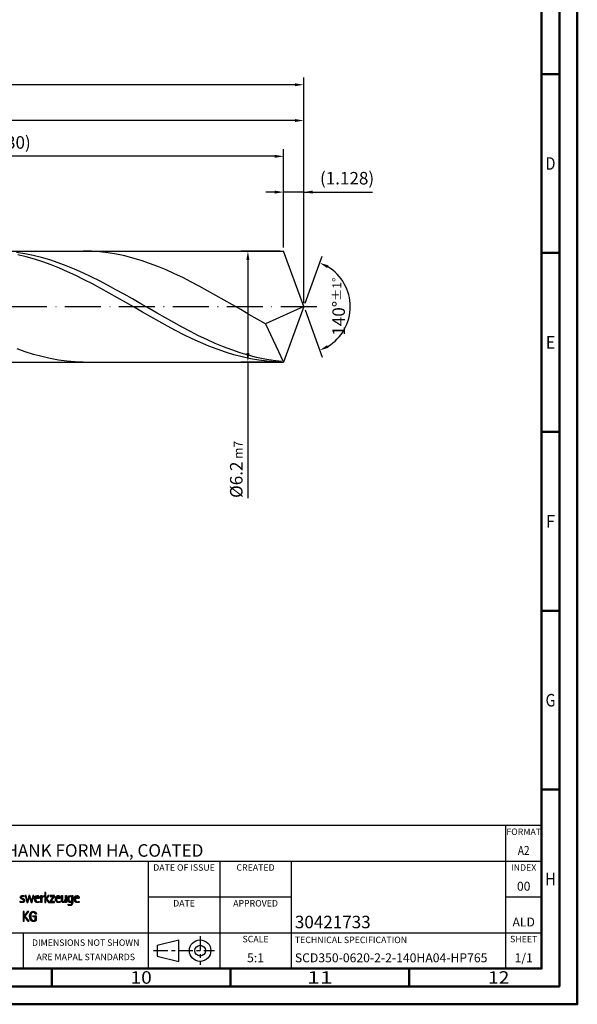
# Model space of a CAD drawing. Units: millimetres. Extents: x -122 to 472, y -196 to 225.
# Drawn here: x 316 to 472, y -195 to 80 of the extents above; entities that cross this region are included whole.
import ezdxf
from ezdxf.enums import TextEntityAlignment as Align

# ---------------------------------------------------------------- set-up
doc = ezdxf.new("R2010")
doc.units = ezdxf.units.MM
doc.linetypes.add('CENTER', pattern=[7, 4, -1, 1, -1])
doc.linetypes.add('GEN7', pattern=[15, 10, -2.5, 0, -2.5])
doc.layers.get('0').update_dxf_attribs({"linetype": 'CONTINUOUS'})
doc.layers.get('DEFPOINTS').update_dxf_attribs({"linetype": 'CONTINUOUS'})
for name, color, linetype in [('AM_0', 7, 'CONTINUOUS'), ('AM_4', 3, 'CONTINUOUS'), ('AM_5', 3, 'CONTINUOUS'), ('AM_6', 2, 'CONTINUOUS'), ('AM_7', 4, 'GEN7')]:
    doc.layers.add(name, color=color, linetype=linetype)
doc.layers.add('AM_BOR', color=7, linetype='CONTINUOUS', lineweight=50)
doc.styles.get("Standard").update_dxf_attribs({"font": 'ISOCP.SHX'})
doc.dimstyles.get("Standard").update_dxf_attribs({"dimtxt": 3.5, "dimasz": 2.5, "dimexe": 2, "dimexo": 1, "dimgap": 1.5, "dimtad": 1, "dimdsep": 46, "dimtxsty": 'STANDARD', "dimcen": -2, "dimclrt": 2, "dimazin": 2, "dimtp": 0.1, "dimtm": 0.1, "dimtfac": 1, "dimtmove": 0, "dimatfit": 3, "dimfxl": 1, "dimarcsym": 0})

# ---------------------------------------------------------------- blocks, each defined once
blk = doc.blocks.new('A2')
at = {"layer": 'AM_BOR', "color": 1}
for p, q in [((584, 260), (589, 260)), ((589, 210), (584, 210)), ((584, 160), (589, 160)), ((584, 60), (589, 60)), ((447, 10), (447, 5)), ((497, 10), (497, 5)), ((547, 10), (547, 5))]:
    blk.add_line(p, q, dxfattribs=at)
for points in [[(0, 0), (594, 0), (594, 420), (0, 420)], [(10, 410), (10, 10), (584, 10), (584, 410)]]:
    blk.add_lwpolyline(points, close=True, dxfattribs=at)
at = {"layer": 'AM_BOR', "color": 7}
blk.add_lwpolyline([(5, 5), (589, 5), (589, 415), (5, 415)], close=True, dxfattribs=at)
at = {"layer": 'AM_BOR', "color": 1}
blk.add_lwpolyline([(586.5, 110), (584, 110), (589, 110)], dxfattribs=at)
at = {"layer": 'AM_BOR', "color": 2}
for s, width, p in [('D', 0.84375, (586.5, 235)), ('E', 0.964286, (586.5, 185)), ('F', 0.964286, (586.5, 135)), ('G', 0.84375, (586.5, 85)), ('H', 0.84375, (586.5, 35)), ('10', 1.125, (472, 7.5)), ('11', 1.35, (522, 7.5)), ('12', 1.125, (572, 7.5))]:
    blk.add_text(s, height=3.5, dxfattribs=dict(at, width=width)).set_placement(p, align=Align.MIDDLE_CENTER)
blk = doc.blocks.new('MAPAL_FRAME_LOGO')
at = {"layer": 'AM_0', "color": 1}
for p, q in [((51.07, 11.23), (51.07, 8.5)), ((51.33, 11.23), (51.07, 11.23)), ((51.07, 11.14), (51.33, 11.14)), ((51.07, 11.04), (51.33, 11.04)), ((51.33, 9.59), (51.33, 11.23)), ((44.2, 8.74), (44.31, 8.74)), ((44.2, 8.64), (45.27, 8.64)), ((44.2, 8.54), (45.14, 8.54)), ((44.21, 9.94), (44.47, 9.94)), ((44.21, 9.84), (44.52, 9.84)), ((44.22, 10.04), (44.5, 10.04)), ((44.24, 9.74), (44.65, 9.74)), ((44.25, 10.14), (44.61, 10.14)), ((44.3, 9.64), (44.83, 9.64)), ((44.32, 10.24), (45.29, 10.24)), ((44.41, 9.54), (45, 9.54)), ((44.47, 10.34), (45.29, 10.34)), ((44.58, 9.44), (45.16, 9.44)), ((44.76, 9.34), (45.29, 9.34)), ((44.95, 9.24), (45.36, 9.24)), ((45, 8.74), (45.35, 8.74)), ((45.08, 9.14), (45.4, 9.14)), ((45.11, 8.84), (45.39, 8.84)), ((45.13, 9.04), (45.41, 9.04)), ((45.14, 8.94), (45.4, 8.94)), ((45.19, 10.14), (45.29, 10.14)), ((45.56, 10.38), (46.02, 8.5)), ((45.83, 10.38), (45.56, 10.38)), ((45.57, 10.34), (45.84, 10.34)), ((45.59, 10.24), (45.86, 10.24)), ((45.62, 10.14), (45.89, 10.14)), ((45.64, 10.04), (45.91, 10.04)), ((45.67, 9.94), (45.93, 9.94)), ((45.69, 9.84), (45.96, 9.84)), ((45.71, 9.74), (45.98, 9.74)), ((45.74, 9.64), (46, 9.64)), ((45.76, 9.54), (46.03, 9.54)), ((45.79, 9.44), (46.05, 9.44)), ((45.81, 9.34), (46.07, 9.34)), ((46.17, 8.92), (45.83, 10.38)), ((45.84, 9.24), (46.1, 9.24)), ((45.86, 9.14), (46.12, 9.14)), ((45.88, 9.04), (46.14, 9.04)), ((45.91, 8.94), (46.17, 8.94)), ((45.93, 8.84), (46.41, 8.84)), ((45.96, 8.74), (46.38, 8.74)), ((45.98, 8.64), (46.35, 8.64)), ((46, 8.54), (46.32, 8.54)), ((46.02, 8.5), (46.31, 8.5)), ((46.18, 8.92), (46.17, 8.92)), ((46.63, 10.38), (46.18, 8.92)), ((46.19, 8.94), (46.44, 8.94)), ((46.22, 9.04), (46.47, 9.04)), ((46.25, 9.14), (46.5, 9.14)), ((46.28, 9.24), (46.54, 9.24)), ((46.31, 8.5), (46.75, 9.94)), ((46.31, 9.34), (46.57, 9.34)), ((46.34, 9.44), (46.6, 9.44)), ((46.38, 9.54), (46.63, 9.54)), ((46.41, 9.64), (46.66, 9.64)), ((46.44, 9.74), (46.69, 9.74)), ((46.47, 9.84), (46.72, 9.84)), ((46.5, 9.94), (47, 9.94)), ((46.53, 10.04), (46.97, 10.04)), ((46.56, 10.14), (46.94, 10.14)), ((46.59, 10.24), (46.91, 10.24)), ((46.62, 10.34), (46.88, 10.34)), ((46.87, 10.38), (46.63, 10.38)), ((46.75, 9.94), (46.76, 9.94)), ((46.76, 9.94), (47.2, 8.5)), ((46.79, 9.84), (47.03, 9.84)), ((46.82, 9.74), (47.06, 9.74)), ((46.85, 9.64), (47.09, 9.64)), ((47.32, 8.92), (46.87, 10.38)), ((46.88, 9.54), (47.13, 9.54)), ((46.91, 9.44), (47.16, 9.44)), ((46.94, 9.34), (47.19, 9.34)), ((46.97, 9.24), (47.22, 9.24)), ((47, 9.14), (47.25, 9.14)), ((47.03, 9.04), (47.28, 9.04)), ((47.06, 8.94), (47.31, 8.94)), ((47.09, 8.84), (47.58, 8.84)), ((47.12, 8.74), (47.56, 8.74)), ((47.15, 8.64), (47.53, 8.64)), ((47.18, 8.54), (47.51, 8.54)), ((47.2, 8.5), (47.5, 8.5)), ((47.33, 8.92), (47.32, 8.92)), ((47.67, 10.38), (47.33, 8.92)), ((47.34, 8.94), (47.6, 8.94)), ((47.36, 9.04), (47.63, 9.04)), ((47.38, 9.14), (47.65, 9.14)), ((47.4, 9.24), (47.67, 9.24)), ((47.43, 9.34), (47.7, 9.34)), ((47.45, 9.44), (47.72, 9.44)), ((47.47, 9.54), (47.74, 9.54)), ((47.5, 8.5), (47.94, 10.38)), ((47.5, 9.64), (47.77, 9.64)), ((47.52, 9.74), (47.79, 9.74)), ((47.54, 9.84), (47.81, 9.84)), ((47.57, 9.94), (47.84, 9.94)), ((47.59, 10.04), (47.86, 10.04)), ((47.61, 10.14), (47.88, 10.14)), ((47.64, 10.24), (47.91, 10.24)), ((47.66, 10.34), (47.93, 10.34)), ((47.94, 10.38), (47.67, 10.38)), ((48.18, 9.64), (49.57, 9.64)), ((48.18, 9.54), (48.48, 9.54)), ((48.18, 9.44), (48.49, 9.44)), ((48.18, 9.34), (48.5, 9.34)), ((48.19, 9.74), (49.57, 9.74)), ((48.19, 9.24), (48.51, 9.24)), ((48.21, 9.84), (48.5, 9.84)), ((48.21, 9.14), (48.54, 9.14)), ((48.24, 9.94), (48.53, 9.94)), ((48.24, 9.04), (48.58, 9.04)), ((48.28, 10.04), (48.59, 10.04)), ((48.27, 8.94), (48.64, 8.94)), ((48.32, 8.84), (48.73, 8.84)), ((48.33, 10.14), (48.69, 10.14)), ((48.39, 8.74), (48.87, 8.74)), ((48.42, 10.24), (49.38, 10.24)), ((48.49, 8.64), (49.52, 8.64)), ((48.55, 10.34), (49.25, 10.34)), ((48.65, 8.54), (49.52, 8.54)), ((49.1, 10.14), (49.46, 10.14)), ((49.2, 10.04), (49.51, 10.04)), ((49.25, 9.94), (49.54, 9.94)), ((49.26, 9.84), (49.56, 9.84)), ((49.94, 10.34), (50.21, 10.34)), ((49.94, 10.24), (50.21, 10.24)), ((49.94, 10.14), (50.21, 10.14)), ((49.94, 10.04), (50.21, 10.04)), ((49.94, 9.94), (50.4, 9.94)), ((49.94, 9.84), (50.34, 9.84)), ((49.94, 9.74), (50.29, 9.74)), ((49.94, 9.64), (50.25, 9.64)), ((49.94, 9.54), (50.23, 9.54)), ((49.94, 9.44), (50.22, 9.44)), ((49.94, 9.34), (50.21, 9.34)), ((49.94, 9.24), (50.21, 9.24)), ((49.94, 9.14), (50.21, 9.14)), ((49.94, 9.04), (50.21, 9.04)), ((49.94, 8.94), (50.21, 8.94)), ((49.94, 8.84), (50.21, 8.84)), ((49.94, 8.74), (50.21, 8.74)), ((49.94, 8.64), (50.21, 8.64)), ((49.94, 8.54), (50.21, 8.54)), ((50.23, 10.04), (50.52, 10.04)), ((50.29, 10.14), (50.84, 10.14)), ((50.37, 10.24), (50.84, 10.24)), ((50.5, 10.34), (50.84, 10.34)), ((51.07, 10.94), (51.33, 10.94)), ((51.07, 10.84), (51.33, 10.84)), ((51.07, 10.74), (51.33, 10.74)), ((51.07, 10.64), (51.33, 10.64)), ((51.07, 10.54), (51.33, 10.54)), ((51.07, 10.44), (51.33, 10.44)), ((51.07, 10.34), (51.33, 10.34)), ((51.07, 10.24), (51.33, 10.24)), ((51.07, 10.14), (51.33, 10.14)), ((51.07, 10.04), (51.33, 10.04)), ((51.07, 9.94), (51.33, 9.94)), ((51.07, 9.84), (51.33, 9.84)), ((51.07, 9.74), (51.33, 9.74)), ((51.07, 9.64), (51.33, 9.64)), ((51.07, 9.54), (51.65, 9.54)), ((51.07, 9.44), (51.33, 9.44)), ((51.07, 9.34), (51.33, 9.34)), ((51.07, 9.24), (51.33, 9.24)), ((51.07, 9.14), (51.33, 9.14)), ((51.07, 9.04), (51.33, 9.04)), ((51.07, 8.94), (51.33, 8.94)), ((51.07, 8.84), (51.33, 8.84)), ((51.07, 8.74), (51.33, 8.74)), ((51.07, 8.64), (51.33, 8.64)), ((51.07, 8.54), (51.33, 8.54)), ((51.07, 8.5), (51.33, 8.5)), ((51.34, 9.59), (51.33, 9.59)), ((51.33, 9.5), (51.34, 9.5)), ((51.33, 8.5), (51.33, 9.5)), ((51.99, 10.38), (51.34, 9.59)), ((51.34, 9.5), (52.07, 8.5)), ((51.38, 9.44), (51.72, 9.44)), ((51.39, 9.64), (51.73, 9.64)), ((51.46, 9.34), (51.79, 9.34)), ((51.47, 9.74), (51.81, 9.74)), ((51.53, 9.24), (51.87, 9.24)), ((51.55, 9.84), (51.89, 9.84)), ((51.6, 9.14), (51.94, 9.14)), ((51.64, 9.94), (51.97, 9.94)), ((51.65, 9.55), (52.32, 10.38)), ((52.41, 8.5), (51.65, 9.55)), ((51.68, 9.04), (52.01, 9.04)), ((51.72, 10.04), (52.05, 10.04)), ((51.75, 8.94), (52.08, 8.94)), ((51.8, 10.14), (52.13, 10.14)), ((51.82, 8.84), (52.15, 8.84)), ((51.88, 10.24), (52.21, 10.24)), ((51.89, 8.74), (52.23, 8.74)), ((51.97, 10.34), (52.29, 10.34)), ((51.97, 8.64), (52.3, 8.64)), ((52.32, 10.38), (51.99, 10.38)), ((52.04, 8.54), (52.37, 8.54)), ((52.07, 8.5), (52.41, 8.5)), ((53.42, 10.16), (52.44, 8.72)), ((52.44, 8.72), (52.44, 8.5)), ((52.44, 8.64), (53.79, 8.64)), ((52.44, 8.54), (53.79, 8.54)), ((52.44, 8.5), (53.79, 8.5)), ((52.45, 8.74), (52.78, 8.74)), ((52.51, 10.38), (52.51, 10.16)), ((53.75, 10.38), (52.51, 10.38)), ((52.51, 10.34), (53.75, 10.34)), ((52.51, 10.24), (53.75, 10.24)), ((52.51, 10.16), (53.42, 10.16)), ((52.52, 8.84), (52.85, 8.84)), ((52.59, 8.94), (52.92, 8.94)), ((52.66, 9.04), (52.99, 9.04)), ((52.73, 9.14), (53.06, 9.14)), ((52.77, 8.72), (53.75, 10.15)), ((53.79, 8.72), (52.77, 8.72)), ((52.8, 9.24), (53.13, 9.24)), ((52.87, 9.34), (53.2, 9.34)), ((52.93, 9.44), (53.26, 9.44)), ((53, 9.54), (53.33, 9.54)), ((53.07, 9.64), (53.4, 9.64)), ((53.14, 9.74), (53.47, 9.74)), ((53.21, 9.84), (53.54, 9.84)), ((53.28, 9.94), (53.61, 9.94)), ((53.35, 10.04), (53.68, 10.04)), ((53.41, 10.14), (53.75, 10.14)), ((53.75, 10.15), (53.75, 10.38)), ((53.79, 8.5), (53.79, 8.72)), ((54, 9.64), (55.39, 9.64)), ((54, 9.54), (54.3, 9.54)), ((54, 9.44), (54.31, 9.44)), ((54, 9.34), (54.32, 9.34)), ((54.01, 9.74), (55.39, 9.74)), ((54.01, 9.24), (54.33, 9.24)), ((54.03, 9.84), (54.32, 9.84)), ((54.03, 9.14), (54.36, 9.14)), ((54.06, 9.94), (54.35, 9.94)), ((54.06, 9.04), (54.41, 9.04)), ((54.1, 10.04), (54.41, 10.04)), ((54.1, 8.94), (54.46, 8.94)), ((54.14, 8.84), (54.55, 8.84)), ((54.16, 10.14), (54.51, 10.14)), ((54.21, 8.74), (54.69, 8.74)), ((54.24, 10.24), (55.2, 10.24)), ((54.31, 8.64), (55.34, 8.64)), ((54.38, 10.34), (55.07, 10.34)), ((54.47, 8.54), (55.34, 8.54)), ((54.92, 10.14), (55.28, 10.14)), ((55.02, 10.04), (55.33, 10.04)), ((55.07, 9.94), (55.36, 9.94)), ((55.08, 9.84), (55.38, 9.84)), ((55.74, 10.34), (56.01, 10.34)), ((55.74, 10.24), (56.01, 10.24)), ((55.74, 10.14), (56.01, 10.14)), ((55.74, 10.04), (56.01, 10.04)), ((55.74, 9.94), (56.01, 9.94)), ((55.74, 9.84), (56.01, 9.84)), ((55.74, 9.74), (56.01, 9.74)), ((55.74, 9.64), (56.01, 9.64)), ((55.74, 9.54), (56.01, 9.54)), ((55.74, 9.44), (56.01, 9.44)), ((55.74, 9.34), (56.01, 9.34)), ((55.74, 9.24), (56.01, 9.24)), ((55.74, 9.14), (56.01, 9.14)), ((55.74, 9.04), (56.02, 9.04)), ((55.75, 8.94), (56.04, 8.94)), ((55.77, 8.84), (56.08, 8.84)), ((55.8, 8.74), (56.19, 8.74)), ((55.85, 8.64), (56.66, 8.64)), ((55.95, 8.54), (56.55, 8.54)), ((56.4, 8.74), (56.73, 8.74)), ((56.55, 8.84), (56.78, 8.84)), ((56.63, 8.94), (57.09, 8.94)), ((56.69, 9.04), (57.09, 9.04)), ((56.73, 9.14), (57.09, 9.14)), ((56.76, 9.24), (57.09, 9.24)), ((56.79, 9.34), (57.09, 9.34)), ((56.81, 9.44), (57.09, 9.44)), ((56.82, 10.34), (57.09, 10.34)), ((56.82, 10.24), (57.09, 10.24)), ((56.82, 10.14), (57.09, 10.14)), ((56.82, 10.04), (57.09, 10.04)), ((56.82, 9.94), (57.09, 9.94)), ((56.82, 9.84), (57.09, 9.84)), ((56.82, 9.74), (57.09, 9.74)), ((56.82, 9.64), (57.09, 9.64)), ((56.82, 9.54), (57.09, 9.54)), ((56.82, 8.84), (57.09, 8.84)), ((56.82, 8.74), (57.09, 8.74)), ((56.82, 8.64), (57.09, 8.64)), ((56.82, 8.54), (57.09, 8.54)), ((57.48, 9.44), (57.79, 9.44)), ((57.48, 9.34), (57.79, 9.34)), ((57.49, 9.64), (57.8, 9.64)), ((57.49, 9.54), (57.79, 9.54)), ((57.49, 9.24), (57.8, 9.24)), ((57.5, 9.14), (57.81, 9.14)), ((57.51, 9.74), (57.81, 9.74)), ((57.52, 9.04), (57.83, 9.04)), ((57.53, 9.84), (57.84, 9.84)), ((57.55, 8.94), (57.87, 8.94)), ((57.56, 9.94), (57.87, 9.94)), ((57.59, 10.04), (57.92, 10.04)), ((57.59, 8.84), (57.93, 8.84)), ((57.64, 10.14), (58.01, 10.14)), ((57.64, 8.74), (58.06, 8.74)), ((57.72, 10.24), (58.52, 10.24)), ((57.73, 8.64), (58.48, 8.64)), ((57.84, 10.34), (58.41, 10.34)), ((57.87, 8.54), (58.33, 8.54)), ((58.29, 8.74), (58.56, 8.74)), ((58.36, 10.14), (58.58, 10.14)), ((58.43, 8.84), (58.61, 8.84)), ((58.46, 10.04), (58.89, 10.04)), ((58.5, 8.94), (58.89, 8.94)), ((58.52, 9.94), (58.89, 9.94)), ((58.55, 9.04), (58.89, 9.04)), ((58.56, 9.84), (58.89, 9.84)), ((58.58, 9.14), (58.89, 9.14)), ((58.59, 9.74), (58.89, 9.74)), ((58.6, 9.24), (58.89, 9.24)), ((58.61, 9.64), (58.89, 9.64)), ((58.61, 9.34), (58.89, 9.34)), ((58.61, 8.34), (58.88, 8.34)), ((58.62, 10.34), (58.89, 10.34)), ((58.62, 10.24), (58.89, 10.24)), ((58.62, 10.14), (58.89, 10.14)), ((58.62, 9.54), (58.89, 9.54)), ((58.62, 9.44), (58.89, 9.44)), ((58.62, 8.84), (58.89, 8.84)), ((58.62, 8.74), (58.89, 8.74)), ((58.62, 8.64), (58.89, 8.64)), ((58.62, 8.54), (58.89, 8.54)), ((58.62, 8.44), (58.89, 8.44)), ((59.28, 9.64), (60.67, 9.64)), ((59.28, 9.54), (59.58, 9.54)), ((59.28, 9.44), (59.59, 9.44)), ((59.28, 9.34), (59.59, 9.34)), ((59.29, 9.74), (60.67, 9.74)), ((59.29, 9.24), (59.61, 9.24)), ((59.31, 9.84), (59.6, 9.84)), ((59.31, 9.14), (59.64, 9.14)), ((59.34, 9.94), (59.63, 9.94)), ((59.34, 9.04), (59.68, 9.04)), ((59.38, 10.04), (59.69, 10.04)), ((59.38, 8.94), (59.74, 8.94)), ((59.42, 8.84), (59.83, 8.84)), ((59.43, 10.14), (59.79, 10.14)), ((59.49, 8.74), (59.97, 8.74)), ((59.52, 10.24), (60.48, 10.24)), ((59.59, 8.64), (60.62, 8.64)), ((59.65, 10.34), (60.35, 10.34)), ((59.75, 8.54), (60.62, 8.54)), ((60.2, 10.14), (60.56, 10.14)), ((60.3, 10.04), (60.61, 10.04)), ((60.35, 9.94), (60.64, 9.94)), ((60.36, 9.84), (60.66, 9.84)), ((44.96, 5.95), (44.96, 3.23)), ((45.26, 5.95), (44.96, 5.95)), ((44.96, 5.94), (45.26, 5.94)), ((44.96, 5.84), (45.26, 5.84)), ((44.96, 5.74), (45.26, 5.74)), ((44.96, 5.64), (45.26, 5.64)), ((44.96, 5.54), (45.26, 5.54)), ((45.26, 4.72), (45.26, 5.95)), ((46.23, 5.95), (45.27, 4.72)), ((45.57, 4.65), (46.59, 5.95)), ((45.91, 5.54), (46.27, 5.54)), ((45.99, 5.64), (46.35, 5.64)), ((46.07, 5.74), (46.43, 5.74)), ((46.14, 5.84), (46.5, 5.84)), ((46.22, 5.94), (46.58, 5.94)), ((46.59, 5.95), (46.23, 5.95)), ((46.99, 5.54), (47.36, 5.54)), ((47.06, 5.64), (47.48, 5.64)), ((47.14, 5.74), (48.48, 5.74)), ((47.27, 5.84), (48.36, 5.84)), ((47.47, 5.94), (48.15, 5.94)), ((48.14, 5.64), (48.56, 5.64)), ((48.24, 5.54), (48.62, 5.54)), ((57.58, 7.94), (57.75, 7.94)), ((57.58, 7.84), (58.65, 7.84)), ((57.58, 7.74), (58.48, 7.74)), ((58.33, 7.94), (58.74, 7.94)), ((58.48, 8.04), (58.8, 8.04)), ((58.55, 8.14), (58.84, 8.14)), ((58.59, 8.24), (58.87, 8.24)), ((44.96, 5.44), (45.26, 5.44)), ((44.96, 5.34), (45.26, 5.34)), ((44.96, 5.24), (45.26, 5.24)), ((44.96, 5.14), (45.26, 5.14)), ((44.96, 5.04), (45.26, 5.04)), ((44.96, 4.94), (45.26, 4.94)), ((44.96, 4.84), (45.26, 4.84)), ((44.96, 4.74), (45.26, 4.74)), ((44.96, 4.64), (45.57, 4.64)), ((44.96, 4.54), (45.26, 4.54)), ((44.96, 4.44), (45.26, 4.44)), ((44.96, 4.34), (45.26, 4.34)), ((44.96, 4.24), (45.26, 4.24)), ((44.96, 4.14), (45.26, 4.14)), ((44.96, 4.04), (45.26, 4.04)), ((44.96, 3.94), (45.26, 3.94)), ((44.96, 3.84), (45.26, 3.84)), ((44.96, 3.74), (45.26, 3.74)), ((44.96, 3.64), (45.26, 3.64)), ((44.96, 3.54), (45.26, 3.54)), ((44.96, 3.44), (45.26, 3.44)), ((44.96, 3.34), (45.26, 3.34)), ((44.96, 3.24), (45.26, 3.24)), ((44.96, 3.23), (45.26, 3.23)), ((45.27, 4.72), (45.26, 4.72)), ((45.26, 4.56), (45.27, 4.56)), ((45.26, 3.23), (45.26, 4.56)), ((45.27, 4.56), (46.31, 3.23)), ((45.29, 4.74), (45.65, 4.74)), ((45.29, 4.54), (45.65, 4.54)), ((45.36, 4.44), (45.72, 4.44)), ((45.37, 4.84), (45.72, 4.84)), ((45.44, 4.34), (45.8, 4.34)), ((45.45, 4.94), (45.8, 4.94)), ((45.52, 4.24), (45.88, 4.24)), ((45.53, 5.04), (45.88, 5.04)), ((46.67, 3.23), (45.57, 4.65)), ((45.6, 5.14), (45.96, 5.14)), ((45.6, 4.14), (45.96, 4.14)), ((45.67, 4.04), (46.04, 4.04)), ((45.68, 5.24), (46.04, 5.24)), ((45.75, 3.94), (46.11, 3.94)), ((45.76, 5.34), (46.11, 5.34)), ((45.83, 3.84), (46.19, 3.84)), ((45.84, 5.44), (46.19, 5.44)), ((45.91, 3.74), (46.27, 3.74)), ((45.98, 3.64), (46.35, 3.64)), ((46.06, 3.54), (46.42, 3.54)), ((46.14, 3.44), (46.5, 3.44)), ((46.22, 3.34), (46.58, 3.34)), ((46.29, 3.24), (46.66, 3.24)), ((46.31, 3.23), (46.67, 3.23)), ((46.8, 4.84), (47.14, 4.84)), ((46.8, 4.74), (47.13, 4.74)), ((46.8, 4.64), (47.13, 4.64)), ((46.8, 4.54), (47.13, 4.54)), ((46.8, 4.44), (47.14, 4.44)), ((46.81, 4.94), (47.14, 4.94)), ((46.81, 4.34), (47.15, 4.34)), ((46.82, 5.04), (47.16, 5.04)), ((46.83, 4.24), (47.16, 4.24)), ((46.84, 5.14), (47.18, 5.14)), ((46.84, 4.14), (47.18, 4.14)), ((46.86, 4.04), (47.2, 4.04)), ((46.87, 5.24), (47.21, 5.24)), ((46.89, 3.94), (47.23, 3.94)), ((46.9, 5.34), (47.24, 5.34)), ((46.92, 3.84), (47.27, 3.84)), ((46.94, 5.44), (47.29, 5.44)), ((46.96, 3.74), (47.32, 3.74)), ((47.02, 3.64), (47.39, 3.64)), ((47.08, 3.54), (47.5, 3.54)), ((47.17, 3.44), (47.8, 3.44)), ((47.29, 3.34), (48.52, 3.34)), ((47.5, 3.24), (48.27, 3.24)), ((47.74, 4.74), (48.67, 4.74)), ((47.74, 4.64), (48.67, 4.64)), ((47.74, 4.54), (48.67, 4.54)), ((47.93, 3.44), (48.67, 3.44)), ((48.3, 5.44), (48.65, 5.44)), ((48.3, 3.54), (48.67, 3.54)), ((48.33, 5.34), (48.68, 5.34)), ((48.34, 5.24), (48.69, 5.24)), ((48.36, 4.44), (48.67, 4.44)), ((48.36, 4.34), (48.67, 4.34)), ((48.36, 4.24), (48.67, 4.24)), ((48.36, 4.14), (48.67, 4.14)), ((48.36, 4.04), (48.67, 4.04)), ((48.36, 3.94), (48.67, 3.94)), ((48.36, 3.84), (48.67, 3.84)), ((48.36, 3.74), (48.67, 3.74)), ((48.36, 3.64), (48.67, 3.64))]:
    blk.add_line(p, q, dxfattribs=at)
for points, knots in [([(44.2, 8.53), (44.37, 8.48), (44.54, 8.46), (44.71, 8.46), (45.09, 8.46), (45.41, 8.6), (45.41, 9.02), (45.41, 9.33), (45.21, 9.42), (44.97, 9.56), (44.97, 9.56), (44.81, 9.66), (44.81, 9.66), (44.7, 9.72), (44.47, 9.8), (44.47, 9.95), (44.47, 10.14), (44.71, 10.2), (44.85, 10.2), (45, 10.2), (45.15, 10.16), (45.29, 10.11), (45.29, 10.11), (45.29, 10.36), (45.29, 10.36), (45.15, 10.4), (45, 10.42), (44.85, 10.42), (44.52, 10.42), (44.2, 10.29), (44.2, 9.93), (44.2, 9.64), (44.41, 9.53), (44.63, 9.42), (44.63, 9.42), (44.8, 9.32), (44.8, 9.32), (44.94, 9.25), (45.14, 9.17), (45.14, 8.98), (45.14, 8.74), (44.88, 8.68), (44.68, 8.68), (44.51, 8.68), (44.35, 8.73), (44.2, 8.78), (44.2, 8.78), (44.2, 8.53), (44.2, 8.53)], [0, 0, 0, 0, 1, 1, 1, 2, 2, 2, 3, 3, 3, 4, 4, 4, 5, 5, 5, 6, 6, 6, 7, 7, 7, 8, 8, 8, 9, 9, 9, 10, 10, 10, 11, 11, 11, 12, 12, 12, 13, 13, 13, 14, 14, 14, 15, 15, 15, 16, 16, 16, 16]), ([(49.52, 8.73), (49.4, 8.7), (49.28, 8.68), (49.15, 8.68), (48.69, 8.68), (48.48, 9.1), (48.48, 9.51), (48.48, 9.51), (48.48, 9.62), (48.48, 9.62), (48.48, 9.62), (49.57, 9.62), (49.57, 9.62), (49.57, 9.62), (49.57, 9.71), (49.57, 9.71), (49.57, 10.13), (49.35, 10.42), (48.91, 10.42), (48.36, 10.42), (48.18, 9.99), (48.18, 9.5), (48.18, 8.89), (48.44, 8.46), (49.09, 8.46), (49.24, 8.46), (49.38, 8.47), (49.52, 8.51), (49.52, 8.51), (49.52, 8.73), (49.52, 8.73)], [0, 0, 0, 0, 1, 1, 1, 2, 2, 2, 3, 3, 3, 4, 4, 4, 5, 5, 5, 6, 6, 6, 7, 7, 7, 8, 8, 8, 9, 9, 9, 10, 10, 10, 10]), ([(48.5, 9.84), (48.55, 10.05), (48.67, 10.2), (48.9, 10.2), (49.1, 10.2), (49.26, 10.05), (49.26, 9.84), (49.26, 9.84), (48.5, 9.84), (48.5, 9.84)], [0, 0, 0, 0, 1, 1, 1, 2, 2, 2, 3, 3, 3, 3]), ([(50.21, 8.5), (50.21, 8.5), (50.21, 9.28), (50.21, 9.28), (50.21, 9.69), (50.36, 10.14), (50.84, 10.14), (50.84, 10.14), (50.84, 10.42), (50.84, 10.42), (50.54, 10.42), (50.33, 10.29), (50.22, 10.02), (50.22, 10.02), (50.21, 10.02), (50.21, 10.02), (50.21, 10.02), (50.21, 10.38), (50.21, 10.38), (50.21, 10.38), (49.94, 10.38), (49.94, 10.38), (49.94, 10.38), (49.94, 8.5), (49.94, 8.5), (49.94, 8.5), (50.21, 8.5), (50.21, 8.5)], [0, 0, 0, 0, 1, 1, 1, 2, 2, 2, 3, 3, 3, 4, 4, 4, 5, 5, 5, 6, 6, 6, 7, 7, 7, 8, 8, 8, 9, 9, 9, 9]), ([(55.34, 8.73), (55.22, 8.7), (55.1, 8.68), (54.97, 8.68), (54.51, 8.68), (54.3, 9.1), (54.3, 9.51), (54.3, 9.51), (54.3, 9.62), (54.3, 9.62), (54.3, 9.62), (55.39, 9.62), (55.39, 9.62), (55.39, 9.62), (55.39, 9.71), (55.39, 9.71), (55.39, 10.13), (55.17, 10.42), (54.73, 10.42), (54.18, 10.42), (54, 9.99), (54, 9.5), (54, 8.89), (54.26, 8.46), (54.91, 8.46), (55.06, 8.46), (55.21, 8.47), (55.34, 8.51), (55.34, 8.51), (55.34, 8.73), (55.34, 8.73)], [0, 0, 0, 0, 1, 1, 1, 2, 2, 2, 3, 3, 3, 4, 4, 4, 5, 5, 5, 6, 6, 6, 7, 7, 7, 8, 8, 8, 9, 9, 9, 10, 10, 10, 10]), ([(54.32, 9.84), (54.37, 10.05), (54.49, 10.2), (54.72, 10.2), (54.92, 10.2), (55.08, 10.05), (55.08, 9.84), (55.08, 9.84), (54.32, 9.84), (54.32, 9.84)], [0, 0, 0, 0, 1, 1, 1, 2, 2, 2, 3, 3, 3, 3]), ([(57.09, 8.5), (57.09, 8.5), (57.09, 10.38), (57.09, 10.38), (57.09, 10.38), (56.82, 10.38), (56.82, 10.38), (56.82, 10.38), (56.82, 9.61), (56.82, 9.61), (56.82, 9.31), (56.67, 8.72), (56.29, 8.72), (55.98, 8.72), (56.01, 9.13), (56.01, 9.34), (56.01, 9.34), (56.01, 10.38), (56.01, 10.38), (56.01, 10.38), (55.74, 10.38), (55.74, 10.38), (55.74, 10.38), (55.74, 9.04), (55.74, 9.04), (55.74, 8.73), (55.9, 8.46), (56.23, 8.46), (56.55, 8.46), (56.72, 8.64), (56.81, 8.93), (56.81, 8.93), (56.82, 8.93), (56.82, 8.93), (56.82, 8.93), (56.82, 8.5), (56.82, 8.5), (56.82, 8.5), (57.09, 8.5), (57.09, 8.5)], [0, 0, 0, 0, 1, 1, 1, 2, 2, 2, 3, 3, 3, 4, 4, 4, 5, 5, 5, 6, 6, 6, 7, 7, 7, 8, 8, 8, 9, 9, 9, 10, 10, 10, 11, 11, 11, 12, 12, 12, 13, 13, 13, 13]), ([(58.62, 8.53), (58.62, 8.13), (58.49, 7.9), (58.05, 7.9), (57.88, 7.9), (57.74, 7.94), (57.58, 8.01), (57.58, 8.01), (57.58, 7.74), (57.58, 7.74), (57.76, 7.7), (57.91, 7.68), (58.09, 7.68), (58.63, 7.68), (58.89, 7.96), (58.89, 8.49), (58.89, 8.49), (58.89, 10.38), (58.89, 10.38), (58.89, 10.38), (58.62, 10.38), (58.62, 10.38), (58.62, 10.38), (58.62, 10.07), (58.62, 10.07), (58.62, 10.07), (58.61, 10.07), (58.61, 10.07), (58.55, 10.29), (58.35, 10.42), (58.12, 10.42), (57.61, 10.42), (57.48, 9.84), (57.48, 9.43), (57.48, 9), (57.6, 8.5), (58.12, 8.5), (58.35, 8.5), (58.54, 8.63), (58.61, 8.86), (58.61, 8.86), (58.62, 8.86), (58.62, 8.86), (58.62, 8.86), (58.62, 8.53), (58.62, 8.53)], [0, 0, 0, 0, 1, 1, 1, 2, 2, 2, 3, 3, 3, 4, 4, 4, 5, 5, 5, 6, 6, 6, 7, 7, 7, 8, 8, 8, 9, 9, 9, 10, 10, 10, 11, 11, 11, 12, 12, 12, 13, 13, 13, 14, 14, 14, 15, 15, 15, 15]), ([(58.17, 8.72), (57.84, 8.72), (57.79, 9.18), (57.79, 9.42), (57.79, 9.67), (57.83, 10.2), (58.18, 10.2), (58.52, 10.2), (58.62, 9.74), (58.62, 9.48), (58.62, 9.21), (58.52, 8.72), (58.17, 8.72)], [0, 0, 0, 0, 1, 1, 1, 2, 2, 2, 3, 3, 3, 4, 4, 4, 4]), ([(60.62, 8.73), (60.5, 8.7), (60.38, 8.68), (60.25, 8.68), (59.79, 8.68), (59.58, 9.1), (59.58, 9.51), (59.58, 9.51), (59.58, 9.62), (59.58, 9.62), (59.58, 9.62), (60.67, 9.62), (60.67, 9.62), (60.67, 9.62), (60.67, 9.71), (60.67, 9.71), (60.67, 10.13), (60.45, 10.42), (60.01, 10.42), (59.46, 10.42), (59.28, 9.99), (59.28, 9.5), (59.28, 8.89), (59.54, 8.46), (60.19, 8.46), (60.34, 8.46), (60.48, 8.47), (60.62, 8.51), (60.62, 8.51), (60.62, 8.73), (60.62, 8.73)], [0, 0, 0, 0, 1, 1, 1, 2, 2, 2, 3, 3, 3, 4, 4, 4, 5, 5, 5, 6, 6, 6, 7, 7, 7, 8, 8, 8, 9, 9, 9, 10, 10, 10, 10]), ([(59.6, 9.84), (59.65, 10.05), (59.77, 10.2), (60, 10.2), (60.2, 10.2), (60.36, 10.05), (60.36, 9.84), (60.36, 9.84), (59.6, 9.84), (59.6, 9.84)], [0, 0, 0, 0, 1, 1, 1, 2, 2, 2, 3, 3, 3, 3]), ([(48.36, 3.59), (48.25, 3.48), (48.02, 3.44), (47.86, 3.44), (47.21, 3.44), (47.13, 4.19), (47.13, 4.68), (47.13, 5.14), (47.25, 5.74), (47.81, 5.74), (48.14, 5.74), (48.34, 5.53), (48.34, 5.21), (48.34, 5.21), (48.69, 5.21), (48.69, 5.21), (48.69, 5.72), (48.29, 6), (47.81, 6), (47.04, 6), (46.79, 5.35), (46.79, 4.68), (46.79, 3.94), (47, 3.18), (47.89, 3.18), (48.14, 3.18), (48.47, 3.27), (48.67, 3.44), (48.67, 3.44), (48.67, 4.77), (48.67, 4.77), (48.67, 4.77), (47.74, 4.77), (47.74, 4.77), (47.74, 4.77), (47.74, 4.51), (47.74, 4.51), (47.74, 4.51), (48.36, 4.51), (48.36, 4.51), (48.36, 4.51), (48.36, 3.59), (48.36, 3.59)], [0, 0, 0, 0, 1, 1, 1, 2, 2, 2, 3, 3, 3, 4, 4, 4, 5, 5, 5, 6, 6, 6, 7, 7, 7, 8, 8, 8, 9, 9, 9, 10, 10, 10, 11, 11, 11, 12, 12, 12, 13, 13, 13, 14, 14, 14, 14])]:
    blk.add_open_spline(points, degree=3, knots=knots, dxfattribs=at)
blk = doc.blocks.new('*U15')
at = {"layer": 'AM_4', "linetype": 'Continuous'}
for p, q in [((1, 1.5), (7, 3)), ((7, -3), (7, 3)), ((1, 1.5), (1, -1.5)), ((1, -1.5), (7, -3))]:
    blk.add_line(p, q, dxfattribs=at)
for radius in [3, 1.5]:
    blk.add_circle((13, 0), radius, dxfattribs=at)
at = {"layer": 'AM_7', "linetype": 'CENTER'}
for p, q in [((13, 4), (13, -4)), ((0, 0), (17, 0))]:
    blk.add_line(p, q, dxfattribs=at)
blk = doc.blocks.new('*U12')
at = {"layer": 'AM_0'}
for p, q in [((190, 0), (0, 0)), ((190, 0), (0, 0)), ((190, 0), (0, 0)), ((190, 0), (0, 0)), ((190, 0), (0, 0)), ((180, -40), (180, 0)), ((190, -40), (190, 0)), ((0, -10), (190, -10)), ((80, -10), (80, -40)), ((120, -10), (120, -40)), ((0, -30), (190, -30)), ((190, -40), (0, -40))]:
    blk.add_line(p, q, dxfattribs=at)
at = {"layer": 'AM_0', "color": 3, "linetype": 'Continuous'}
for p, q in [((100, -10), (100, -40)), ((80, -20), (120, -20)), ((180, -20), (190, -20)), ((45, -30), (45, -40))]:
    blk.add_line(p, q, dxfattribs=at)
blk.add_blockref('MAPAL_FRAME_LOGO', (0, -30))
at = {"layer": 'AM_0'}
blk.add_blockref('*U15', (81.5, -35), dxfattribs=at)
at = {"layer": 'AM_0', "color": 2}
for s, p in [('FORMAT', (185, -2)), ('DATE OF ISSUE', (90, -12)), ('CREATED', (110, -12)), ('DATE', (90, -22)), ('APPROVED', (110, -22)), ('DIMENSIONS NOT SHOWN', (62.49, -33)), ('SCALE', (110, -32)), ('SHEET', (185, -32)), ('ARE MAPAL STANDARDS', (62.5, -37))]:
    blk.add_text(s, height=1.8, dxfattribs=at).set_placement(p, align=Align.MIDDLE)
blk.add_text('TECHNICAL SPECIFICATION', height=1.8, dxfattribs=at).set_placement((121, -32), align=Align.MIDDLE_LEFT)
at = {"layer": 'AM_0'}
for tag, p in [('TITLE', (1, -7)), ('MATERIAL_NO', (121, -27))]:
    blk.add_attdef(tag, text='', height=3.5, dxfattribs=at).set_placement(p, align=Align.MIDDLE_LEFT)
at = {"layer": 'AM_6'}
blk.add_text('INDEX', height=1.8, dxfattribs=at).set_placement((185, -12), align=Align.MIDDLE)
at = {"layer": 'AM_6', "width": 0.821429}
blk.add_attdef('DIN_FORMAT', text='', height=2.5, dxfattribs=at).set_placement((185, -7), align=Align.MIDDLE_CENTER)
at = {"layer": 'AM_6'}
for tag, p in [('DRAWING_NO', (121, -17)), ('TECHNICAL_SPEC', (121, -37))]:
    blk.add_attdef(tag, text='', height=2.5, dxfattribs=at).set_placement(p, align=Align.MIDDLE_LEFT)
for tag, p in [('INDEX_NO', (185, -17)), ('APP_DATE', (90, -27)), ('APP_NAME', (110, -27)), ('ORIGIN', (185, -27)), ('SCALE', (110, -37)), ('SHEET_OF_SHEETS', (185, -37))]:
    blk.add_attdef(tag, text='', height=2.5, dxfattribs=at).set_placement(p, align=Align.MIDDLE_CENTER)
blk = doc.blocks.new('MAPAL_FRAME-Model')
blk.add_blockref('A2', (0, 0))
at = {"layer": 'AM_0'}
ref = blk.add_blockref('*U12', (394, 50), dxfattribs=at)
ref.add_attrib('TITLE', 'ECU-DRILL-UNI, SHANK FORM HA, COATED', dxfattribs={"height": 3.5}).set_placement((395, 43), align=Align.MIDDLE_LEFT)
ref.add_attrib('MATERIAL_NO', '30421733', dxfattribs={"height": 3.5}).set_placement((515, 23), align=Align.MIDDLE_LEFT)
ref.add_attrib('TECHNICAL_SPEC', 'SCD350-0620-2-2-140HA04-HP765', dxfattribs={"layer": 'AM_6', "height": 2.5}).set_placement((515, 13), align=Align.MIDDLE_LEFT)
ref.add_attrib('SHEET_OF_SHEETS', '1/1', dxfattribs={"layer": 'AM_6', "height": 2.5}).set_placement((579, 13), align=Align.MIDDLE_CENTER)
ref.add_attrib('ORIGIN', 'ALD', dxfattribs={"layer": 'AM_6', "height": 2.5}).set_placement((579, 23), align=Align.MIDDLE_CENTER)
ref.add_attrib('INDEX_NO', '00', dxfattribs={"layer": 'AM_6', "height": 2.5}).set_placement((579, 33), align=Align.MIDDLE_CENTER)
ref.add_attrib('DIN_FORMAT', 'A2', dxfattribs={"layer": 'AM_6', "height": 2.5, "width": 0.821429}).set_placement((579, 43), align=Align.MIDDLE_CENTER)
ref.add_attrib('SCALE', '5:1', dxfattribs={"layer": 'AM_6', "height": 2.5}).set_placement((504, 13), align=Align.MIDDLE_CENTER)
blk = doc.blocks.new('*D46')
at = {"layer": 'AM_5', "color": 0, "lineweight": -2}
for p, q in [((389.36, 16.5), (389.36, 34)), ((395, 1), (395, 34)), ((386.86, 32), (384.36, 32)), ((395, 32), (389.36, 32)), ((395, 32), (414.2, 32)), ((397.5, 32), (400, 32))]:
    blk.add_line(p, q, dxfattribs=at)
at = {"layer": 'AM_5', "color": 0}
for points in [[(386.86, 31.58), (386.86, 32.42), (389.36, 32)], [(397.5, 32.42), (397.5, 31.58), (395, 32)]]:
    blk.add_solid(points, dxfattribs=at)
at = {"layer": 'DEFPOINTS', "color": 0}
for p in [(389.36, 32), (389.36, 15.5), (395, 0)]:
    blk.add_point(p, dxfattribs=at)
at = {"layer": 'AM_5', "color": 2, "insert": (407.1, 35.43), "char_height": 3.5, "attachment_point": 5}
blk.add_mtext('(1.128)', dxfattribs=at)
blk = doc.blocks.new('*D47')
at = {"layer": 'AM_5', "color": 0, "lineweight": -2}
for p, q in [((395.34, 0.94), (400.13, 14.1)), ((395.34, -0.94), (400.13, -14.1))]:
    blk.add_line(p, q, dxfattribs=at)
blk.add_arc((395, 0), 13, 301.0355, 58.9645, dxfattribs=at)
at = {"layer": 'AM_5', "color": 0}
for points in [[(401.88, 11.52), (401.52, 10.76), (399.45, 12.22)], [(401.52, -10.76), (401.88, -11.52), (399.45, -12.22)]]:
    blk.add_solid(points, dxfattribs=at)
at = {"layer": 'DEFPOINTS', "color": 0}
for p in [(389.36, 15.5), (395, 0), (395, 0), (406.94, -5.15), (389.36, -15.5)]:
    blk.add_point(p, dxfattribs=at)
at = {"layer": 'AM_5', "color": 2, "insert": (404.75, 0), "char_height": 3.5, "attachment_point": 5, "rotation": 90}
blk.add_mtext('140%%d{}{\\H0.71x;\\C3;%%p1%%d}', dxfattribs=at)
blk = doc.blocks.new('*D48')
at = {"layer": 'AM_5', "color": 0, "lineweight": -2}
for p, q in [((205, 16.5), (205, 54)), ((395, 1), (395, 54)), ((392.5, 52), (207.5, 52))]:
    blk.add_line(p, q, dxfattribs=at)
at = {"layer": 'AM_5', "color": 0}
for points in [[(207.5, 52.42), (207.5, 51.58), (205, 52)], [(392.5, 51.58), (392.5, 52.42), (395, 52)]]:
    blk.add_solid(points, dxfattribs=at)
at = {"layer": 'DEFPOINTS', "color": 0}
for p in [(205, 52), (205, 15.5), (395, 0)]:
    blk.add_point(p, dxfattribs=at)
at = {"layer": 'AM_5', "color": 2, "insert": (300, 55.26), "char_height": 3.5, "attachment_point": 5}
blk.add_mtext('38{}{\\H0.71x;\\C3;%%p1}', dxfattribs=at)
blk = doc.blocks.new('*D49')
at = {"layer": 'AM_5', "color": 0, "lineweight": -2}
for p, q in [((388.36, 15.5), (377.36, 15.5)), ((379.36, 13), (379.36, -13)), ((388.36, -15.5), (377.36, -15.5)), ((379.36, -15.5), (379.36, -53.58))]:
    blk.add_line(p, q, dxfattribs=at)
at = {"layer": 'AM_5', "color": 0}
for points in [[(379.78, 13), (378.94, 13), (379.36, 15.5)], [(378.94, -13), (379.78, -13), (379.36, -15.5)]]:
    blk.add_solid(points, dxfattribs=at)
at = {"layer": 'DEFPOINTS', "color": 0}
for p in [(389.36, 15.5), (379.36, -15.5), (389.36, -15.5)]:
    blk.add_point(p, dxfattribs=at)
at = {"layer": 'AM_5', "color": 2, "insert": (376.11, -45.5), "char_height": 3.5, "attachment_point": 5, "rotation": 90}
blk.add_mtext('%%c6.2{}{\\H0.71x;\\C3; m7', dxfattribs=at)
blk = doc.blocks.new('*D50')
at = {"layer": 'AM_5', "color": 0, "lineweight": -2}
for p, q in [((0, 11.5), (0, 64)), ((395, 1), (395, 64)), ((392.5, 62), (2.5, 62))]:
    blk.add_line(p, q, dxfattribs=at)
at = {"layer": 'AM_5', "color": 0}
for points in [[(2.5, 62.42), (2.5, 61.58), (0, 62)], [(392.5, 61.58), (392.5, 62.42), (395, 62)]]:
    blk.add_solid(points, dxfattribs=at)
at = {"layer": 'DEFPOINTS', "color": 0}
for p in [(0, 62), (0, 10.5), (395, 0)]:
    blk.add_point(p, dxfattribs=at)
at = {"layer": 'AM_5', "color": 2, "insert": (197.5, 62), "char_height": 3.5, "attachment_point": 5}
blk.add_mtext('79{}{\\H0.71x;\\C3%%p1.5}\\P MIN. REGRIND LENGTH 69', dxfattribs=at)
blk = doc.blocks.new('*D51')
at = {"layer": 'AM_5', "color": 0, "lineweight": -2}
for p, q in [((239.36, 16.5), (239.36, 44)), ((386.86, 42), (241.86, 42)), ((389.36, 16.5), (389.36, 44))]:
    blk.add_line(p, q, dxfattribs=at)
at = {"layer": 'AM_5', "color": 0}
for points in [[(241.86, 42.42), (241.86, 41.58), (239.36, 42)], [(386.86, 41.58), (386.86, 42.42), (389.36, 42)]]:
    blk.add_solid(points, dxfattribs=at)
at = {"layer": 'DEFPOINTS', "color": 0}
for p in [(239.36, 42), (239.36, 15.5), (389.36, 15.5)]:
    blk.add_point(p, dxfattribs=at)
at = {"layer": 'AM_5', "color": 2, "insert": (314.36, 45.43), "char_height": 3.5, "attachment_point": 5}
blk.add_mtext('(30)', dxfattribs=at)

msp = doc.modelspace()

# ---------------------------------------------------------------- linework, layer by layer
at = {"layer": 'AM_0'}
for p, q in [((186.5711, 15.5), (389.3585, 15.5)), ((316.9908, 14.7493), (314.6767, 15.1047)), ((317.3265, 13.899), (315.0028, 14.44)), ((319.3048, 14.2843), (316.9908, 14.7493)), ((319.6501, 13.2539), (317.3265, 13.899)), ((321.6188, 13.7132), (319.3048, 14.2843)), ((335.6352, 15.4593), (333.3181, 15.4985)), ((337.9523, 15.305), (335.6352, 15.4593)), ((340.2694, 15.0368), (337.9523, 15.305)), ((342.5865, 14.6566), (340.2694, 15.0368)), ((344.9036, 14.1673), (342.5865, 14.6566)), ((347.2207, 13.5725), (344.9036, 14.1673)), ((395, 0), (389.3585, 15.5)), ((395, 0), (389.3585, 15.5)), ((321.9737, 12.5096), (319.6501, 13.2539)), ((323.9328, 13.0403), (321.6188, 13.7132)), ((324.2973, 11.6717), (321.9737, 12.5096)), ((326.2468, 12.2706), (323.9328, 13.0403)), ((326.6209, 10.7464), (324.2973, 11.6717)), ((328.5609, 11.4098), (326.2468, 12.2706)), ((330.8749, 10.4643), (328.5609, 11.4098)), ((349.5378, 12.8767), (347.2207, 13.5725)), ((351.8549, 12.085), (349.5378, 12.8767)), ((354.172, 11.2034), (351.8549, 12.085)), ((356.489, 10.2384), (354.172, 11.2034)), ((328.9445, 9.7406), (326.6209, 10.7464)), ((331.2681, 8.6619), (328.9445, 9.7406)), ((333.1889, 9.4411), (330.8749, 10.4643)), ((333.5917, 7.5183), (331.2681, 8.6619)), ((335.5029, 8.3478), (333.1889, 9.4411)), ((337.817, 7.1925), (335.5029, 8.3478)), ((358.8061, 9.1971), (356.489, 10.2384)), ((361.1232, 8.0874), (358.8061, 9.1971)), ((335.9154, 6.3185), (333.5917, 7.5183)), ((338.239, 5.0714), (335.9154, 6.3185)), ((340.131, 5.9838), (337.817, 7.1925)), ((342.445, 4.7307), (340.131, 5.9838)), ((363.4403, 6.9175), (361.1232, 8.0874)), ((365.7574, 5.6961), (363.4403, 6.9175)), ((368.0745, 4.4322), (365.7574, 5.6961)), ((340.5626, 3.7863), (338.239, 5.0714)), ((342.8862, 2.4728), (340.5626, 3.7863)), ((344.759, 3.4425), (342.445, 4.7307)), ((347.073, 2.1287), (344.759, 3.4425)), ((370.3916, 3.1354), (368.0745, 4.4322)), ((372.7087, 1.8152), (370.3916, 3.1354)), ((345.2098, 1.1409), (342.8862, 2.4728)), ((347.5334, -0.1996), (345.2098, 1.1409)), ((349.3871, 0.7991), (347.073, 2.1287)), ((351.7011, -0.5365), (349.3871, 0.7991)), ((375.0258, 0.4816), (372.7087, 1.8152)), ((377.3429, -0.8557), (375.0258, 0.4816)), ((395, 0), (384.2942, -4.7898)), ((395, 0), (389.3585, -15.5)), ((349.857, -1.5386), (347.5334, -0.1996)), ((352.1807, -2.8661), (349.857, -1.5386)), ((354.0151, -1.868), (351.7011, -0.5365)), ((356.3291, -3.1857), (354.0151, -1.868)), ((379.66, -2.1866), (377.3429, -0.8557)), ((381.9771, -3.5012), (379.66, -2.1866)), ((354.5043, -4.1722), (352.1807, -2.8661)), ((356.8279, -5.447), (354.5043, -4.1722)), ((358.6431, -4.4798), (356.3291, -3.1857)), ((359.1515, -6.681), (356.8279, -5.447)), ((360.9572, -5.7405), (358.6431, -4.4798)), ((384.2942, -4.7898), (381.9771, -3.5012)), ((384.2942, -4.7898), (389.3585, -15.5)), ((361.4751, -7.865), (359.1515, -6.681)), ((363.2712, -6.9587), (360.9572, -5.7405)), ((363.7987, -8.9901), (361.4751, -7.865)), ((365.5852, -8.1252), (363.2712, -6.9587)), ((367.8992, -9.2313), (365.5852, -8.1252)), ((366.1223, -10.0479), (363.7987, -8.9901)), ((368.4459, -11.0305), (366.1223, -10.0479)), ((370.2133, -10.2689), (367.8992, -9.2313)), ((372.5273, -11.2303), (370.2133, -10.2689)), ((317.0984, -12.6333), (314.7813, -11.8121)), ((319.4155, -13.3604), (317.0984, -12.6333)), ((321.7326, -13.988), (319.4155, -13.3604)), ((370.7696, -11.9305), (368.4459, -11.0305)), ((373.0932, -12.7412), (370.7696, -11.9305)), ((374.8413, -12.1083), (372.5273, -11.2303)), ((375.4168, -13.4565), (373.0932, -12.7412)), ((377.1553, -12.8964), (374.8413, -12.1083)), ((377.7404, -14.0711), (375.4168, -13.4565)), ((379.4693, -13.5887), (377.1553, -12.8964)), ((381.7834, -14.1802), (379.4693, -13.5887)), ((324.0497, -14.5115), (321.7326, -13.988)), ((326.3668, -14.927), (324.0497, -14.5115)), ((328.6839, -15.2314), (326.3668, -14.927)), ((331.001, -15.4224), (328.6839, -15.2314)), ((333.3181, -15.4985), (331.001, -15.4224)), ((380.064, -14.5804), (377.7404, -14.0711)), ((382.3876, -14.9804), (380.064, -14.5804)), ((384.0974, -14.6663), (381.7834, -14.1802)), ((384.7112, -15.2684), (382.3876, -14.9804)), ((386.4114, -15.0436), (384.0974, -14.6663)), ((387.0348, -15.442), (384.7112, -15.2684)), ((388.7254, -15.3092), (386.4114, -15.0436))]:
    msp.add_line(p, q, dxfattribs=at)
at = {"layer": 'AM_0', "extrusion": (0, 0, -1)}
for p in [(395, 0), (186.5711, -15.5)]:
    msp.add_line(p, (389.3585, -15.5), dxfattribs=at)
at = {"layer": 'AM_7'}
msp.add_line((-4, 0), (399, 0), dxfattribs=at)

# ---------------------------------------------------------------- block references
at = {"layer": 'AM_0'}
msp.add_blockref('MAPAL_FRAME-Model', (-122.5, -195), dxfattribs=at)

# ---------------------------------------------------------------- dimensions: what is measured, and where the dimension line sits
at = {"layer": 'AM_5'}
for base, p1, p2, text, picture, middle in [((0, 62), (395, 0), (0, 10.5), '<>{}{\\H0.71x;\\C3%%p1.5}\\X MIN. REGRIND LENGTH 69', '*D50', (197.5, 62)), ((205, 52), (395, 0), (205, 15.5), '<>{}{\\H0.71x;\\C3;%%p1}', '*D48', (300, 52)), ((239.3585, 42), (389.3585, 15.5), (239.3585, 15.5), '(30)', '*D51', (314.3585, 42)), ((389.3585, 32), (395, 0), (389.3585, 15.5), '(<>)', '*D46', (407.1, 32))]:
    dim = msp.add_linear_dim(base=base, p1=p1, p2=p2, text=text, dimstyle='STANDARD', override={"dimdec": 3, "dimlfac": 0.2, "dimtp": 0.01}, dxfattribs=at)
    dim.commit()
    dim.dimension.update_dxf_attribs({"geometry": picture, "text_midpoint": middle, "dimtype": 160})
dim = msp.add_linear_dim(base=(379.3585, -15.5), p1=(389.3585, 15.5), p2=(389.3585, -15.5), angle=90, text='%%c<>{}{\\H0.71x;\\C3; m7', dimstyle='STANDARD', override={"dimdec": 3, "dimlfac": 0.2, "dimtp": 0.01}, dxfattribs=at)
dim.commit()
dim.dimension.update_dxf_attribs({"geometry": '*D49', "text_midpoint": (379.3585, -45.5), "dimtype": 160})
dim = msp.add_angular_dim_2l(base=(406.9368, -5.149), line1=((395, 0), (389.3585, 15.5)), line2=((395, 0), (389.3585, -15.5)), text='<>{}{\\H0.71x;\\C3;%%p1%%d}', dimstyle='STANDARD', override={"dimdec": 3, "dimtp": 0.01}, dxfattribs=at)
dim.commit()
dim.dimension.update_dxf_attribs({"geometry": '*D47', "text_midpoint": (404.7482, 0)})

doc.saveas('drawing.dxf')
